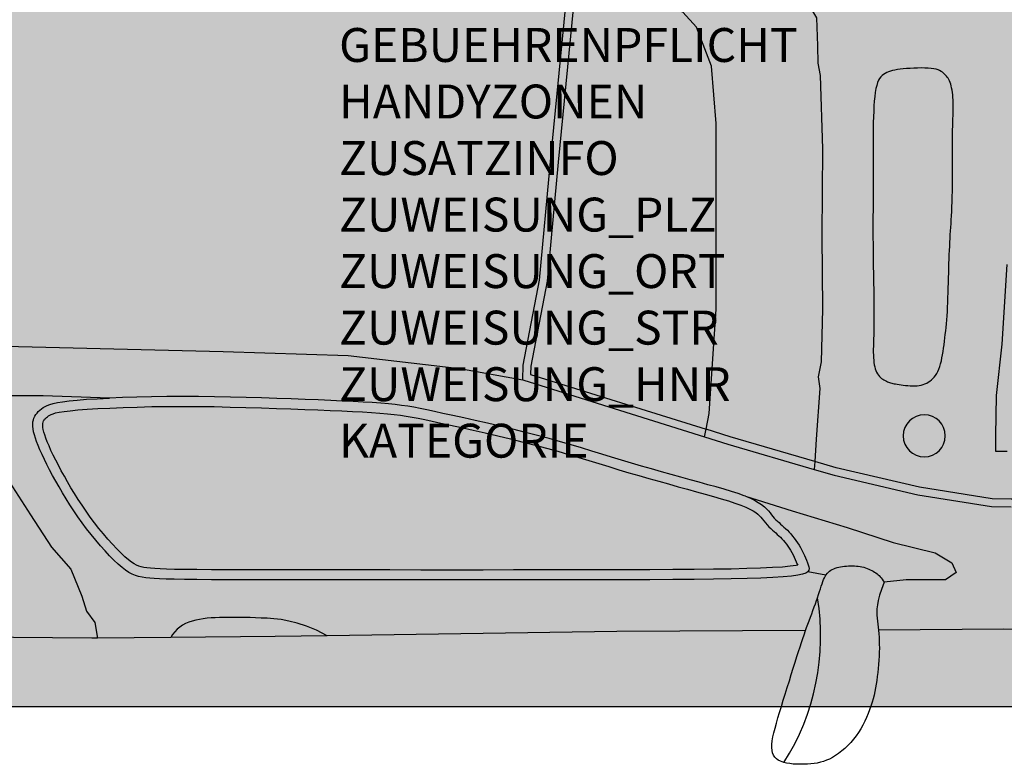
# Model space of a CAD drawing. Units: metres. Extents: x 1823 to 1827.3, y -262.64 to -260.73.
# Drawn here: x 1824.8 to 1825.89, y -262.64 to -261.81 of the extents above; entities that cross this region are included whole.
import ezdxf

# ---------------------------------------------------------------- set-up
doc = ezdxf.new("R2010")
doc.units = ezdxf.units.M
for name, color, linetype in [('X_VT_PA_SYMB_B___$M1___$Fzg', 250, 'Continuous'), ('X_VT_PA_SYMB_B___$M2___$FzgRechteck', 250, 'Continuous'), ('X_VT_PA_SYMB_B___$M3___$FzgRechteckGefuellt', 250, 'Continuous'), ('X_VT_PA_SYMB_B___$M4___$FzgPunkt', 250, 'Continuous'), ('X_VT_PA_SYMB_T___$M0___$FzgAttrib', 30, 'Continuous')]:
    doc.layers.add(name, color=color, linetype=linetype)
doc.styles.add('CARLO_BM', font='arial.ttf')

msp = doc.modelspace()

# ---------------------------------------------------------------- hatches: boundary and pattern name
at = {"layer": 'X_VT_PA_SYMB_B___$M3___$FzgRechteckGefuellt'}
h = msp.add_hatch(color=0, dxfattribs=at)
h.dxf.hatch_style = 1
h.paths.add_polyline_path([(1823.0027, -262.5741), (1827.3027, -262.5741), (1827.3027, -260.7741), (1823.0027, -260.7741)])
at = {"layer": 'X_VT_PA_SYMB_B___$M4___$FzgPunkt'}
h = msp.add_hatch(color=0, dxfattribs=at)
h.dxf.hatch_style = 1
edge = h.paths.add_edge_path()
edge.add_arc((1825.1527, -261.6741), 0.375, 0, 360)

# ---------------------------------------------------------------- linework, layer by layer
at = {"layer": 'X_VT_PA_SYMB_B___$M1___$Fzg', "color": 0, "lineweight": -2}
for points in [[(1825.5322, -261.7657), (1825.5674, -261.7724), (1825.6016, -261.7798), (1825.6379, -261.7872), (1825.6608, -261.7939), (1825.6749, -261.8037), (1825.6805, -261.8129), (1825.6815, -261.8438), (1825.6817, -261.8629), (1825.6843, -261.8767), (1825.687, -261.9577), (1825.6861, -262.0536), (1825.687, -262.1348), (1825.6856, -262.1933), (1825.6821, -262.2097), (1825.6839, -262.2225), (1825.6799, -262.2786), (1825.6784, -262.3035)], [(1825.3557, -262.2132), (1825.3562, -262.197), (1825.3743, -262.103), (1825.3864, -261.9716), (1825.4033, -261.7987), (1825.4038, -261.7885)], [(1825.4122, -261.7888), (1825.4117, -261.7993), (1825.3948, -261.9724), (1825.3827, -262.1041), (1825.3646, -262.1979), (1825.3643, -262.207), (1825.5582, -262.2676)], [(1825.5582, -262.2676), (1825.5618, -262.2502), (1825.5694, -262.1349), (1825.5694, -261.9296), (1825.5643, -261.8662), (1825.5478, -261.8231), (1825.5326, -261.8066), (1825.5018, -261.7973)], [(1825.891, -262.2922), (1825.8784, -262.2922), (1825.8784, -262.2751), (1825.8793, -262.2302), (1825.8856, -262.1736), (1825.891, -262.0857)], [(1824.7377, -262.1749), (1825.0245, -262.1818), (1825.1628, -262.186), (1825.2862, -262.2004), (1825.3557, -262.2132)], [(1825.3557, -262.2132), (1825.3569, -262.2135), (1825.5565, -262.2759)], [(1824.7523, -262.2309), (1824.7686, -262.2875), (1824.7884, -262.3261), (1824.8116, -262.3622), (1824.8348, -262.3982), (1824.8563, -262.4223), (1824.8683, -262.4523), (1824.8735, -262.4687), (1824.8829, -262.4815), (1824.8858, -262.4986)], [(1824.8989, -262.2332), (1824.8257, -262.2309), (1824.7523, -262.2309)], [(1825.6708, -262.4253), (1825.6685, -262.4267), (1825.6649, -262.428), (1825.6597, -262.4291), (1825.6526, -262.4301), (1825.6435, -262.431), (1825.6322, -262.4317), (1825.6189, -262.4322), (1825.6036, -262.4327), (1825.5861, -262.4331), (1825.5666, -262.4334), (1825.5451, -262.4337), (1825.5216, -262.4339), (1825.4961, -262.434), (1825.4688, -262.4341), (1825.4399, -262.4342), (1825.4096, -262.4342), (1825.378, -262.4343), (1825.3453, -262.4343), (1825.3118, -262.4343), (1825.2777, -262.4343), (1825.2431, -262.4343), (1825.2086, -262.4343), (1825.1746, -262.4343), (1825.1417, -262.4343), (1825.1104, -262.4342), (1825.0813, -262.4342), (1825.0548, -262.4342), (1825.0315, -262.4341), (1825.0117, -262.434), (1824.9953, -262.4339), (1824.9817, -262.4337), (1824.9706, -262.4335), (1824.9617, -262.4333), (1824.9544, -262.433), (1824.9485, -262.4327), (1824.9434, -262.4323), (1824.939, -262.4319), (1824.9349, -262.4313), (1824.9311, -262.4305), (1824.9276, -262.4293), (1824.924, -262.4279), (1824.9205, -262.4259), (1824.9168, -262.4235), (1824.9128, -262.4204), (1824.9085, -262.4167), (1824.9039, -262.4124), (1824.8991, -262.4076), (1824.8941, -262.4022), (1824.8889, -262.3965), (1824.8838, -262.3905), (1824.8787, -262.3842), (1824.8736, -262.3778), (1824.8688, -262.3712), (1824.8641, -262.3646), (1824.8595, -262.3579), (1824.8552, -262.3512), (1824.851, -262.3445), (1824.847, -262.3379), (1824.8432, -262.3314), (1824.8395, -262.325), (1824.8361, -262.3187), (1824.8328, -262.3126), (1824.8298, -262.3067), (1824.827, -262.301), (1824.8244, -262.2957), (1824.8221, -262.2906), (1824.8201, -262.2858), (1824.8184, -262.2814), (1824.817, -262.2774), (1824.8159, -262.2737), (1824.815, -262.2704), (1824.8145, -262.2674), (1824.8142, -262.2646), (1824.8142, -262.262), (1824.8144, -262.2596), (1824.8149, -262.2574), (1824.8155, -262.2554), (1824.8165, -262.2534), (1824.8176, -262.2515), (1824.8189, -262.2498), (1824.8203, -262.2482), (1824.8219, -262.2466), (1824.8237, -262.2452), (1824.8256, -262.2438), (1824.8277, -262.2425), (1824.8301, -262.2413), (1824.8331, -262.2402), (1824.8368, -262.2391), (1824.8414, -262.2381), (1824.8472, -262.2372), (1824.8544, -262.2363), (1824.8631, -262.2354), (1824.8735, -262.2346), (1824.8855, -262.2339), (1824.8989, -262.2332)], [(1825.6017, -262.3418), (1825.6004, -262.3413), (1825.5937, -262.3389), (1825.5862, -262.3365), (1825.5781, -262.3341), (1825.5695, -262.3315), (1825.5603, -262.329), (1825.5507, -262.3263), (1825.5407, -262.3235), (1825.5303, -262.3206), (1825.5197, -262.3177), (1825.5089, -262.3147), (1825.4979, -262.3115), (1825.4869, -262.3084), (1825.4758, -262.3051), (1825.4648, -262.3019), (1825.4539, -262.2986), (1825.4429, -262.2952), (1825.4319, -262.2918), (1825.4207, -262.2884), (1825.4092, -262.285), (1825.3974, -262.2815), (1825.385, -262.2781), (1825.3721, -262.2746), (1825.3586, -262.2711), (1825.3447, -262.2677), (1825.3307, -262.2644), (1825.3168, -262.2611), (1825.3032, -262.2581), (1825.2904, -262.2552), (1825.2784, -262.2526), (1825.2675, -262.2502), (1825.258, -262.2481), (1825.2497, -262.2463), (1825.2422, -262.2447), (1825.2352, -262.2434), (1825.2285, -262.2423), (1825.2218, -262.2413), (1825.2148, -262.2404), (1825.2072, -262.2396), (1825.1988, -262.2389), (1825.1894, -262.2382), (1825.1792, -262.2376), (1825.1681, -262.237), (1825.1562, -262.2365), (1825.1434, -262.2359), (1825.1297, -262.2353), (1825.1152, -262.2348), (1825.0998, -262.2342), (1825.0838, -262.2336), (1825.0671, -262.2331), (1825.05, -262.2326), (1825.0326, -262.2321), (1825.015, -262.2318), (1824.9974, -262.2316), (1824.9798, -262.2315), (1824.9624, -262.2316), (1824.9454, -262.2318), (1824.9291, -262.2322), (1824.9135, -262.2326), (1824.8989, -262.2332)], [(1825.5565, -262.2759), (1825.5582, -262.2676)], [(1825.6784, -262.3035), (1825.5848, -262.276), (1825.5582, -262.2676)], [(1825.5565, -262.2759), (1825.5824, -262.2841), (1825.6779, -262.3121)], [(1825.6784, -262.3035), (1825.6779, -262.3121)], [(1825.9414, -262.3423), (1825.9093, -262.3449), (1825.8953, -262.345), (1825.8743, -262.3447), (1825.794, -262.3319), (1825.702, -262.3104), (1825.6784, -262.3035)], [(1825.6779, -262.3121), (1825.6999, -262.3186), (1825.7923, -262.3402), (1825.8736, -262.3531), (1825.8956, -262.3535)], [(1825.6017, -262.3418), (1825.6535, -262.3579), (1825.7142, -262.3762), (1825.7652, -262.3928), (1825.8116, -262.4043), (1825.8299, -262.4152), (1825.8345, -262.426), (1825.823, -262.434), (1825.7795, -262.434), (1825.755, -262.4369)], [(1825.6017, -262.3418), (1825.6065, -262.3437), (1825.6117, -262.3461), (1825.616, -262.3485), (1825.6197, -262.3509), (1825.6227, -262.3533), (1825.6251, -262.3556), (1825.6272, -262.3579), (1825.629, -262.3601), (1825.6306, -262.3622), (1825.6321, -262.3641), (1825.6337, -262.366), (1825.6354, -262.3677), (1825.6371, -262.3693), (1825.6389, -262.3709), (1825.6407, -262.3725), (1825.6425, -262.3741), (1825.6444, -262.3758), (1825.6462, -262.3775), (1825.6481, -262.3794), (1825.6501, -262.3814), (1825.652, -262.3835), (1825.6539, -262.3858), (1825.6557, -262.3881), (1825.6575, -262.3906), (1825.6593, -262.3931), (1825.661, -262.3958), (1825.6626, -262.3986), (1825.6641, -262.4014), (1825.6656, -262.4043), (1825.6669, -262.4071), (1825.6681, -262.4099), (1825.6692, -262.4126), (1825.6702, -262.4152), (1825.6711, -262.4176), (1825.6718, -262.4198), (1825.6722, -262.4218), (1825.6719, -262.4236), (1825.6708, -262.4253)], [(1825.6906, -262.4291), (1825.6923, -262.4269), (1825.6935, -262.4256), (1825.6948, -262.4245), (1825.6962, -262.4235), (1825.6977, -262.4227), (1825.6994, -262.422), (1825.7011, -262.4213), (1825.703, -262.4207), (1825.7049, -262.4202), (1825.707, -262.4198), (1825.7091, -262.4195), (1825.7112, -262.4192), (1825.7134, -262.419), (1825.7156, -262.4188), (1825.7178, -262.4187), (1825.72, -262.4187), (1825.7222, -262.4188), (1825.7244, -262.4189), (1825.7265, -262.4192), (1825.7286, -262.4194), (1825.7306, -262.4198), (1825.7326, -262.4203), (1825.7345, -262.4209), (1825.7364, -262.4215), (1825.7381, -262.4222), (1825.7398, -262.423), (1825.7415, -262.4238), (1825.743, -262.4247), (1825.7445, -262.4256), (1825.7459, -262.4265), (1825.7472, -262.4275), (1825.7484, -262.4285), (1825.7496, -262.4295), (1825.7507, -262.4307), (1825.7518, -262.432), (1825.7529, -262.4334), (1825.7539, -262.4351), (1825.755, -262.4369)], [(1825.6906, -262.4291), (1825.6708, -262.4253)], [(1825.6814, -262.4541), (1825.6827, -262.4503), (1825.6837, -262.4471), (1825.6847, -262.4441), (1825.6856, -262.4412), (1825.6864, -262.4386), (1825.6873, -262.4361), (1825.6882, -262.4338), (1825.6892, -262.4318), (1825.6906, -262.4291)], [(1825.755, -262.4369), (1825.7521, -262.4447), (1825.75, -262.4513), (1825.7485, -262.457), (1825.7476, -262.4618), (1825.7471, -262.4661), (1825.747, -262.4698), (1825.7471, -262.4733), (1825.7473, -262.4766), (1825.7477, -262.4799), (1825.748, -262.4832), (1825.7484, -262.4866), (1825.7487, -262.4897)], [(1825.6682, -262.4902), (1825.6693, -262.487), (1825.6707, -262.4832), (1825.6721, -262.4794), (1825.6736, -262.4755), (1825.675, -262.4717), (1825.6764, -262.4679), (1825.6778, -262.4642), (1825.6791, -262.4606), (1825.6804, -262.457), (1825.6814, -262.4541)], [(1825.1396, -262.496), (1825.1277, -262.49), (1825.1167, -262.4854), (1825.1065, -262.4821), (1825.0972, -262.4797), (1825.0885, -262.4781), (1825.0806, -262.4772), (1825.0733, -262.4767), (1825.0665, -262.4764), (1825.0602, -262.4762), (1825.0544, -262.476), (1825.0489, -262.4759), (1825.0437, -262.4758), (1825.0388, -262.4757), (1825.0341, -262.4757), (1825.0295, -262.4758), (1825.0249, -262.4758), (1825.0204, -262.4759), (1825.0158, -262.4761), (1825.0113, -262.4763), (1825.0069, -262.4767), (1825.0026, -262.4772), (1824.9983, -262.4779), (1824.9943, -262.4787), (1824.9903, -262.4798), (1824.9866, -262.481), (1824.983, -262.4826), (1824.9797, -262.4844), (1824.9766, -262.4865), (1824.9737, -262.4889), (1824.9711, -262.4915), (1824.9687, -262.4945), (1824.9666, -262.4978)], [(1824.8858, -262.4986), (1824.8795, -262.4986), (1824.4459, -262.495), (1824.2115, -262.495)], [(1824.9666, -262.4978), (1824.8858, -262.4986)], [(1825.1396, -262.496), (1825.082, -262.4968), (1824.9666, -262.4978)], [(1825.6682, -262.4902), (1825.4598, -262.4913), (1825.1396, -262.496)], [(1825.6444, -262.6361), (1825.6407, -262.6348), (1825.6381, -262.6335), (1825.636, -262.632), (1825.6342, -262.6301), (1825.6328, -262.628), (1825.6318, -262.6255), (1825.6312, -262.6228), (1825.6309, -262.6196), (1825.631, -262.6161), (1825.6314, -262.6122), (1825.6322, -262.6079), (1825.6332, -262.6032), (1825.6345, -262.5982), (1825.636, -262.5927), (1825.6377, -262.5869), (1825.6395, -262.5808), (1825.6415, -262.5743), (1825.6436, -262.5674), (1825.6458, -262.5604), (1825.648, -262.5531), (1825.6503, -262.5459), (1825.6525, -262.5388), (1825.6546, -262.5319), (1825.6567, -262.5253), (1825.6587, -262.5191), (1825.6605, -262.5135), (1825.6621, -262.5083), (1825.6637, -262.5035), (1825.6652, -262.4991), (1825.6666, -262.4949), (1825.6682, -262.4902)], [(1825.7487, -262.4897), (1825.7491, -262.4937), (1825.7494, -262.4975), (1825.7496, -262.5014), (1825.7497, -262.5054), (1825.7498, -262.5097), (1825.7497, -262.514), (1825.7495, -262.5185), (1825.7492, -262.5231), (1825.7489, -262.5277), (1825.7485, -262.5323), (1825.748, -262.5368), (1825.7475, -262.5412), (1825.7469, -262.5454), (1825.7463, -262.5496), (1825.7456, -262.5536), (1825.7448, -262.5576), (1825.7439, -262.5616), (1825.7429, -262.5656), (1825.7417, -262.5696), (1825.7404, -262.5737), (1825.739, -262.5778), (1825.7374, -262.5821), (1825.7356, -262.5863), (1825.7337, -262.5905), (1825.7316, -262.5947), (1825.7292, -262.5989), (1825.7268, -262.6029), (1825.7241, -262.6068), (1825.7212, -262.6105), (1825.7181, -262.6141), (1825.7149, -262.6174), (1825.7116, -262.6206), (1825.7082, -262.6234), (1825.7048, -262.6261), (1825.7014, -262.6284), (1825.698, -262.6305), (1825.6946, -262.6323), (1825.6913, -262.6337), (1825.688, -262.6349), (1825.6846, -262.6359), (1825.6812, -262.6367), (1825.6777, -262.6372), (1825.6741, -262.6377), (1825.6703, -262.6379), (1825.6664, -262.6381), (1825.6625, -262.6381), (1825.6584, -262.638), (1825.6545, -262.6378), (1825.6507, -262.6373), (1825.6471, -262.6367), (1825.6444, -262.6361)], [(1825.9437, -262.4891), (1825.8875, -262.4889), (1825.7487, -262.4897)]]:
    msp.add_lwpolyline(points, dxfattribs=at)
for points in [[(1825.7891, -262.2198), (1825.7915, -262.2196), (1825.7938, -262.2194), (1825.796, -262.2189), (1825.7981, -262.2183), (1825.8002, -262.2176), (1825.8021, -262.2168), (1825.8039, -262.2157), (1825.8057, -262.2145), (1825.8074, -262.2132), (1825.809, -262.2117), (1825.8105, -262.21), (1825.8119, -262.2081), (1825.8132, -262.206), (1825.8144, -262.2037), (1825.8156, -262.2011), (1825.8166, -262.1984), (1825.8175, -262.1954), (1825.8183, -262.1922), (1825.819, -262.1888), (1825.8197, -262.1853), (1825.8202, -262.1817), (1825.8208, -262.178), (1825.8213, -262.1742), (1825.8218, -262.1704), (1825.8223, -262.1667), (1825.8227, -262.1629), (1825.8232, -262.159), (1825.8236, -262.1551), (1825.824, -262.151), (1825.8244, -262.1467), (1825.8247, -262.1423), (1825.825, -262.1376), (1825.8252, -262.1327), (1825.8255, -262.1275), (1825.8256, -262.1222), (1825.8258, -262.1167), (1825.826, -262.1112), (1825.8261, -262.1057), (1825.8262, -262.1002), (1825.8264, -262.0948), (1825.8265, -262.0896), (1825.8267, -262.0844), (1825.8269, -262.0795), (1825.8271, -262.0746), (1825.8273, -262.07), (1825.8275, -262.0654), (1825.8277, -262.061), (1825.828, -262.0567), (1825.8282, -262.0526), (1825.8285, -262.0485), (1825.8288, -262.0445), (1825.829, -262.0403), (1825.8293, -262.036), (1825.8296, -262.0316), (1825.8298, -262.0268), (1825.83, -262.0217), (1825.8302, -262.0162), (1825.8303, -262.0104), (1825.8305, -262.0044), (1825.8306, -261.9982), (1825.8307, -261.992), (1825.8307, -261.9858), (1825.8308, -261.9798), (1825.8308, -261.974), (1825.8308, -261.9685), (1825.8308, -261.9633), (1825.8308, -261.9584), (1825.8307, -261.9537), (1825.8307, -261.9492), (1825.8307, -261.9448), (1825.8308, -261.9406), (1825.8308, -261.9365), (1825.8309, -261.9325), (1825.831, -261.9285), (1825.8311, -261.9246), (1825.8312, -261.9208), (1825.8313, -261.9171), (1825.8314, -261.9136), (1825.8314, -261.9101), (1825.8314, -261.9068), (1825.8313, -261.9037), (1825.8311, -261.9007), (1825.8309, -261.8978), (1825.8305, -261.8952), (1825.8302, -261.8927), (1825.8297, -261.8903), (1825.8292, -261.8881), (1825.8286, -261.8861), (1825.828, -261.8843), (1825.8273, -261.8826), (1825.8266, -261.8811), (1825.8257, -261.8797), (1825.8249, -261.8784), (1825.8239, -261.8772), (1825.8229, -261.8761), (1825.8218, -261.875), (1825.8207, -261.8739), (1825.8194, -261.8729), (1825.818, -261.872), (1825.8164, -261.8711), (1825.8146, -261.8704), (1825.8124, -261.8697), (1825.8099, -261.8692), (1825.807, -261.8687), (1825.8036, -261.8684), (1825.8, -261.8683), (1825.796, -261.8682), (1825.792, -261.8683), (1825.7878, -261.8685), (1825.7838, -261.8687), (1825.7798, -261.869), (1825.7761, -261.8693), (1825.7727, -261.8697), (1825.7697, -261.8701), (1825.7669, -261.8706), (1825.7643, -261.8711), (1825.762, -261.8717), (1825.7599, -261.8725), (1825.758, -261.8733), (1825.7562, -261.8742), (1825.7545, -261.8753), (1825.7529, -261.8765), (1825.7515, -261.878), (1825.7501, -261.8798), (1825.7489, -261.8819), (1825.7478, -261.8845), (1825.7469, -261.8875), (1825.746, -261.891), (1825.7453, -261.8952), (1825.7447, -261.8998), (1825.7442, -261.9049), (1825.7438, -261.9103), (1825.7435, -261.9161), (1825.7432, -261.9222), (1825.743, -261.9284), (1825.7429, -261.9347), (1825.7428, -261.9411), (1825.7428, -261.9477), (1825.7428, -261.9545), (1825.7428, -261.9615), (1825.7428, -261.9689), (1825.7428, -261.9767), (1825.7428, -261.985), (1825.7428, -261.994), (1825.7428, -262.0035), (1825.7428, -262.0135), (1825.7428, -262.0238), (1825.7427, -262.0342), (1825.7427, -262.0445), (1825.7427, -262.0545), (1825.7428, -262.064), (1825.7428, -262.0729), (1825.7429, -262.081), (1825.743, -262.0883), (1825.7432, -262.0951), (1825.7433, -262.1013), (1825.7434, -262.1071), (1825.7436, -262.1126), (1825.7437, -262.118), (1825.7438, -262.1232), (1825.7438, -262.1285), (1825.7438, -262.1338), (1825.7438, -262.1391), (1825.7438, -262.1443), (1825.7437, -262.1494), (1825.7437, -262.1543), (1825.7436, -262.1591), (1825.7435, -262.1636), (1825.7434, -262.1679), (1825.7433, -262.1719), (1825.7432, -262.1757), (1825.7431, -262.1792), (1825.7431, -262.1825), (1825.7432, -262.1857), (1825.7433, -262.1886), (1825.7435, -262.1914), (1825.7438, -262.194), (1825.7442, -262.1965), (1825.7447, -262.1988), (1825.7453, -262.2009), (1825.746, -262.2029), (1825.7468, -262.2047), (1825.7477, -262.2064), (1825.7487, -262.2078), (1825.7498, -262.2092), (1825.751, -262.2104), (1825.7523, -262.2114), (1825.7536, -262.2124), (1825.7549, -262.2132), (1825.7562, -262.2139), (1825.7575, -262.2145), (1825.7587, -262.2151), (1825.7599, -262.2155), (1825.761, -262.2159), (1825.7622, -262.2163), (1825.7634, -262.2166), (1825.7647, -262.217), (1825.7661, -262.2173), (1825.7677, -262.2176), (1825.7695, -262.2179), (1825.7715, -262.2183), (1825.7738, -262.2186), (1825.7762, -262.219), (1825.7787, -262.2193), (1825.7813, -262.2195), (1825.7839, -262.2197), (1825.7865, -262.2198)], [(1825.3693, -262.2852), (1825.3821, -262.2886), (1825.3943, -262.292), (1825.4061, -262.2955), (1825.4175, -262.2989), (1825.4287, -262.3023), (1825.4397, -262.3057), (1825.4507, -262.309), (1825.4617, -262.3124), (1825.4728, -262.3157), (1825.4839, -262.3189), (1825.495, -262.3221), (1825.5059, -262.3252), (1825.5168, -262.3282), (1825.5274, -262.3312), (1825.5378, -262.3341), (1825.5478, -262.3368), (1825.5574, -262.3395), (1825.5665, -262.3421), (1825.575, -262.3446), (1825.5829, -262.347), (1825.5902, -262.3493), (1825.5966, -262.3516), (1825.6022, -262.3538), (1825.6068, -262.3559), (1825.6104, -262.3579), (1825.6132, -262.3597), (1825.6155, -262.3615), (1825.6173, -262.3633), (1825.6189, -262.365), (1825.6204, -262.3669), (1825.622, -262.369), (1825.6239, -262.3713), (1825.6259, -262.3735), (1825.6278, -262.3756), (1825.6297, -262.3774), (1825.6316, -262.3791), (1825.6334, -262.3807), (1825.6352, -262.3823), (1825.637, -262.3839), (1825.6387, -262.3855), (1825.6404, -262.3871), (1825.642, -262.3889), (1825.6437, -262.3907), (1825.6454, -262.3927), (1825.647, -262.3948), (1825.6486, -262.3969), (1825.6502, -262.3992), (1825.6516, -262.4015), (1825.653, -262.4039), (1825.6544, -262.4064), (1825.6557, -262.409), (1825.6569, -262.4116), (1825.658, -262.4142), (1825.6591, -262.4167), (1825.6596, -262.418), (1825.6578, -262.4184), (1825.6514, -262.4192), (1825.6426, -262.42), (1825.6317, -262.4207), (1825.6185, -262.4213), (1825.6033, -262.4218), (1825.5859, -262.4222), (1825.5665, -262.4225), (1825.545, -262.4227), (1825.5215, -262.4229), (1825.4961, -262.4231), (1825.4688, -262.4232), (1825.4399, -262.4232), (1825.4095, -262.4233), (1825.378, -262.4233), (1825.3453, -262.4233), (1825.3118, -262.4234), (1825.2777, -262.4234), (1825.2431, -262.4234), (1825.2086, -262.4233), (1825.1746, -262.4233), (1825.1417, -262.4233), (1825.1105, -262.4233), (1825.0813, -262.4233), (1825.0549, -262.4232), (1825.0316, -262.4231), (1825.0118, -262.423), (1824.9954, -262.4229), (1824.9819, -262.4228), (1824.9709, -262.4226), (1824.962, -262.4224), (1824.9549, -262.4221), (1824.9492, -262.4218), (1824.9444, -262.4214), (1824.9403, -262.421), (1824.9369, -262.4205), (1824.9339, -262.4199), (1824.9313, -262.419), (1824.9288, -262.418), (1824.9261, -262.4166), (1824.9232, -262.4146), (1824.9198, -262.412), (1824.9159, -262.4086), (1824.9115, -262.4045), (1824.9069, -262.3999), (1824.9021, -262.3948), (1824.8972, -262.3893), (1824.8922, -262.3835), (1824.8872, -262.3774), (1824.8824, -262.3711), (1824.8776, -262.3648), (1824.8731, -262.3583), (1824.8687, -262.3518), (1824.8644, -262.3453), (1824.8603, -262.3388), (1824.8564, -262.3323), (1824.8526, -262.3259), (1824.8491, -262.3196), (1824.8457, -262.3135), (1824.8425, -262.3075), (1824.8395, -262.3018), (1824.8368, -262.2963), (1824.8343, -262.2911), (1824.8322, -262.2862), (1824.8302, -262.2817), (1824.8286, -262.2776), (1824.8274, -262.274), (1824.8264, -262.2708), (1824.8257, -262.2681), (1824.8253, -262.2658), (1824.8251, -262.264), (1824.8251, -262.2625), (1824.8252, -262.2613), (1824.8262, -262.2585), (1824.8267, -262.2576), (1824.8273, -262.2567), (1824.8282, -262.2558), (1824.8292, -262.2548), (1824.8304, -262.2539), (1824.8317, -262.2529), (1824.8331, -262.2521), (1824.8346, -262.2513), (1824.8366, -262.2506), (1824.8394, -262.2497), (1824.8434, -262.2489), (1824.8488, -262.248), (1824.8556, -262.2472), (1824.864, -262.2463), (1824.8743, -262.2456), (1824.8861, -262.2448), (1824.8994, -262.2442), (1824.9139, -262.2436), (1824.9294, -262.2431), (1824.9456, -262.2427), (1824.9625, -262.2425), (1824.9798, -262.2424), (1824.9973, -262.2425), (1825.0148, -262.2427), (1825.0324, -262.2431), (1825.0497, -262.2435), (1825.0668, -262.244), (1825.0834, -262.2446), (1825.0994, -262.2451), (1825.1148, -262.2457), (1825.1293, -262.2463), (1825.1429, -262.2468), (1825.1557, -262.2474), (1825.1676, -262.248), (1825.1786, -262.2486), (1825.1887, -262.2492), (1825.1979, -262.2498), (1825.2062, -262.2505), (1825.2136, -262.2513), (1825.2204, -262.2521), (1825.2268, -262.2531), (1825.2333, -262.2542), (1825.24, -262.2555), (1825.2474, -262.257), (1825.2557, -262.2588), (1825.2652, -262.2609), (1825.276, -262.2632), (1825.288, -262.2659), (1825.3008, -262.2688), (1825.3143, -262.2718), (1825.3282, -262.275), (1825.3422, -262.2784), (1825.356, -262.2818)]]:
    msp.add_lwpolyline(points, close=True, dxfattribs=at)
msp.add_lwpolyline([(1825.7994, -262.2982, 1), (1825.7994, -262.2517, 1)], format="xyb", close=True, dxfattribs=at)
msp.add_lwpolyline([(1825.6444, -262.6361, 0.184836), (1825.6814, -262.4541)], format="xyb", dxfattribs=at)
at = {"layer": 'X_VT_PA_SYMB_B___$M2___$FzgRechteck', "color": 0}
msp.add_lwpolyline([(1823.0027, -262.5741), (1827.3027, -262.5741), (1827.3027, -260.7741), (1823.0027, -260.7741)], close=True, dxfattribs=at)

# ---------------------------------------------------------------- texts
at = {"layer": 'X_VT_PA_SYMB_T___$M0___$FzgAttrib', "style": 'CARLO_BM', "flags": 1}
for tag, p, s in [('GEBUEHRENPFLICHT', (1825.1527, -261.8616), 'Nein'), ('HANDYZONEN', (1825.1527, -261.9241), ''), ('ZUSATZINFO', (1825.1527, -261.9866), ''), ('ZUWEISUNG_PLZ', (1825.1527, -262.0491), ''), ('ZUWEISUNG_ORT', (1825.1527, -262.1116), ''), ('ZUWEISUNG_STR', (1825.1527, -262.1741), ''), ('ZUWEISUNG_HNR', (1825.1527, -262.2366), ''), ('KATEGORIE', (1825.1527, -262.2991), '')]:
    msp.add_attdef(tag, p, s, height=0.0375, dxfattribs=at)

doc.saveas('drawing.dxf')
